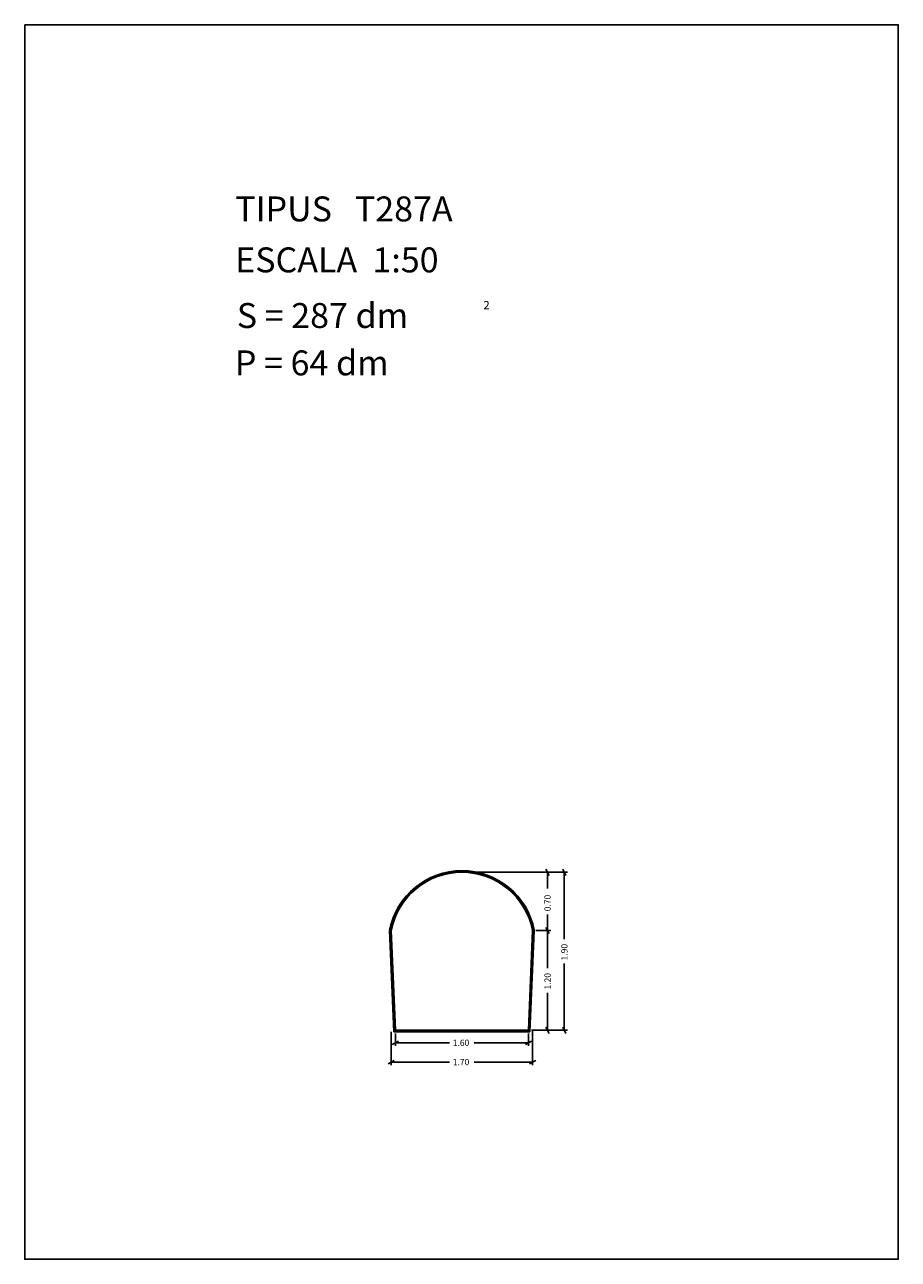
# Model space of a CAD drawing. Extents: x 281.4 to 291.9, y 29.9 to 44.7.
import ezdxf

# ---------------------------------------------------------------- set-up
doc = ezdxf.new("R2010")
doc.units = 0
doc.layers.get('0').update_dxf_attribs({"linetype": 'CONTINUOUS'})
doc.layers.add('1', color=7, linetype='CONTINUOUS')
doc.styles.add('ROMANC', font='ROMANC')

msp = doc.modelspace()

# ---------------------------------------------------------------- linework, layer by layer
at = {"linetype": 'CONTINUOUS'}
msp.add_lwpolyline([(281.396, 44.747), (291.896, 44.747), (291.896, 29.897), (281.396, 29.897)], close=True, dxfattribs=at)
at = {"layer": '1', "linetype": 'CONTINUOUS'}
for p, q in [((286.689, 34.552), (287.718, 34.552)), ((286.689, 34.552), (287.92, 34.552)), ((287.661, 34.59), (287.699, 34.514)), ((287.68, 34.357), (287.68, 34.552)), ((287.863, 34.59), (287.901, 34.514)), ((287.882, 33.749), (287.882, 34.552)), ((287.68, 34.045), (287.68, 33.852)), ((287.661, 33.89), (287.699, 33.814)), ((287.699, 33.814), (287.661, 33.89)), ((285.832, 32.632), (285.781, 33.851)), ((285.841, 32.642), (285.791, 33.851)), ((285.851, 32.652), (285.801, 33.852)), ((287.501, 33.852), (287.451, 32.652)), ((287.51, 33.851), (287.46, 32.642)), ((287.52, 33.851), (287.469, 32.632)), ((287.539, 33.852), (287.718, 33.852)), ((287.68, 33.399), (287.68, 33.852)), ((287.882, 33.454), (287.882, 32.652)), ((287.68, 33.104), (287.68, 32.652)), ((287.699, 32.614), (287.661, 32.69)), ((287.901, 32.614), (287.863, 32.69)), ((285.801, 32.634), (285.801, 32.231)), ((287.469, 32.632), (285.832, 32.632)), ((287.46, 32.642), (285.841, 32.642)), ((287.451, 32.652), (285.851, 32.652)), ((285.851, 32.614), (285.851, 32.463)), ((287.451, 32.614), (287.451, 32.463)), ((287.489, 32.652), (287.718, 32.652)), ((287.489, 32.652), (287.92, 32.652)), ((287.501, 32.652), (287.501, 32.231)), ((285.814, 32.482), (285.888, 32.52)), ((286.503, 32.501), (285.851, 32.501)), ((286.798, 32.501), (287.451, 32.501)), ((287.488, 32.52), (287.414, 32.482)), ((285.764, 32.25), (285.838, 32.288)), ((286.503, 32.269), (285.801, 32.269)), ((286.798, 32.269), (287.501, 32.269)), ((287.538, 32.288), (287.464, 32.25))]:
    msp.add_line(p, q, dxfattribs=at)
for radius in [0.886, 0.876, 0.866]:
    msp.add_arc((286.651, 33.686), radius, 11.0551, 168.9449, dxfattribs=at)

# ---------------------------------------------------------------- texts
at = {"linetype": 'CONTINUOUS', "style": 'ROMANC'}
for s, height, p in [('TIPUS   T287A', 0.3, (283.926, 42.381)), ('ESCALA  1:50', 0.3, (283.926, 41.768)), ('S = 287 dm', 0.3, (283.945, 41.099)), ('2', 0.1, (286.909, 41.324)), ('P = 64 dm', 0.3, (283.922, 40.529))]:
    msp.add_text(s, height=height, dxfattribs=at).set_placement(p)
at = {"layer": '1', "linetype": 'CONTINUOUS', "style": 'ROMANC'}
for s, p in [('0.70', (287.718, 34.083)), ('1.90', (287.92, 33.492)), ('1.20', (287.718, 33.142))]:
    msp.add_text(s, height=0.075, rotation=90, dxfattribs=at).set_placement(p)
for s, p in [('1.60', (286.541, 32.464)), ('1.70', (286.541, 32.232))]:
    msp.add_text(s, height=0.075, dxfattribs=at).set_placement(p)

doc.saveas('drawing.dxf')
